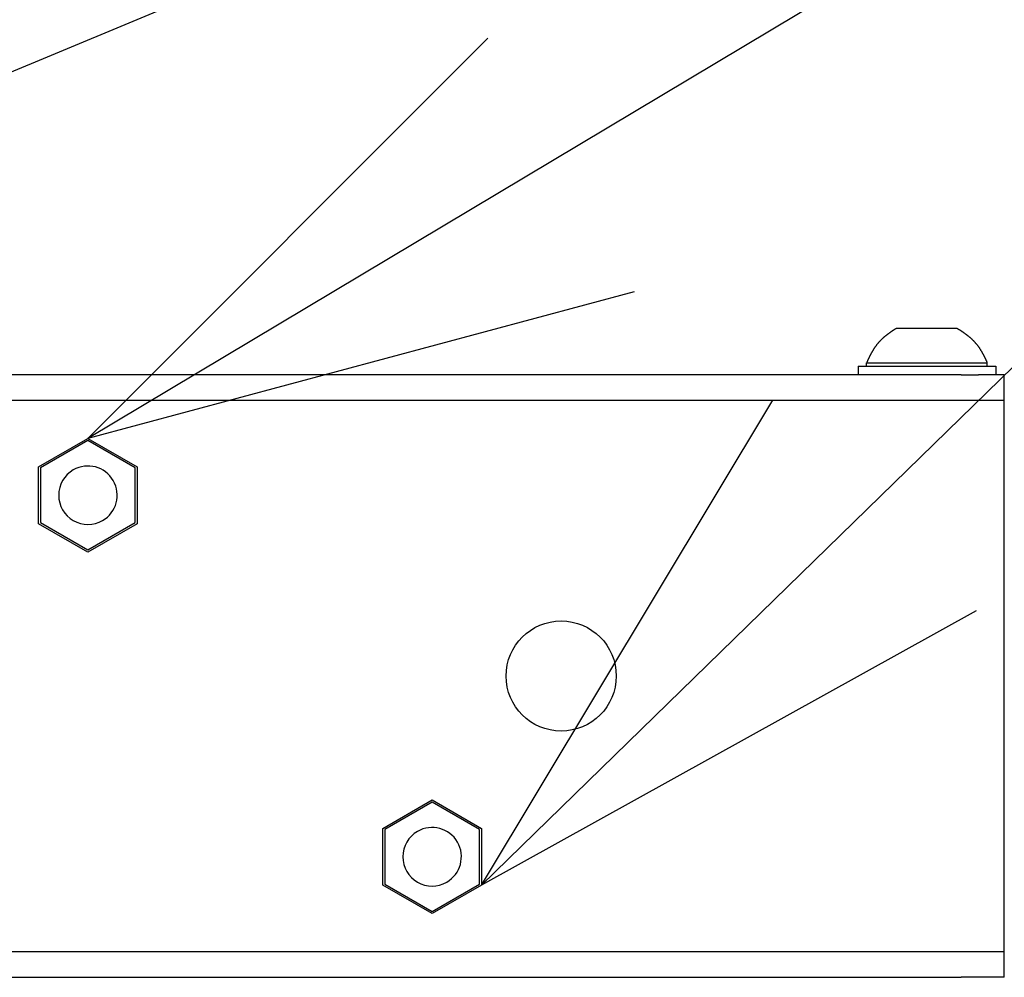
# Model space of a CAD drawing. Extents: x -810 to 2831, y -1991 to 3368.
# Drawn here: x 1066 to 1181, y 1785 to 1896 of the extents above; entities that cross this region are included whole.
import ezdxf

# ---------------------------------------------------------------- set-up
doc = ezdxf.new("R2010")
doc.units = 0
doc.header["$LTSCALE"] = 20
doc.layers.add('H12H', color=7, linetype='CONTINUOUS')

msp = doc.modelspace()

# ---------------------------------------------------------------- linework, layer by layer
at = {"layer": 'H12H', "color": 7, "linetype": 'CONTINUOUS'}
for p, q in [((1330, 2000), (838.52, 1795.28)), ((1330, 2000), (1074.25, 1847.2)), ((1330, 2000), (1119.97, 1795.28)), ((1168.25, 1859.99), (1175.25, 1859.99)), ((1163.75, 1855.59), (1163.75, 1854.59)), ((1163.75, 1855.59), (1177.79, 1855.59)), ((1164.75, 1855.59), (1164.75, 1855.97)), ((1164.75, 1855.97), (1171.75, 1855.97)), ((1171.75, 1855.97), (1178.75, 1855.97)), ((1177.79, 1855.59), (1179.75, 1855.59)), ((1178.75, 1855.59), (1178.75, 1855.97)), ((1179.75, 1855.59), (1179.75, 1854.59)), ((1175.75, 1854.59), (777.75, 1854.59)), ((1175.75, 1854.59), (1177.75, 1854.59)), ((1180.75, 1854.59), (1177.75, 1854.59)), ((1180.75, 1784.59), (1180.75, 1854.59)), ((1180.75, 1851.59), (782.25, 1851.59)), ((1068.52, 1843.89), (1074.25, 1847.2)), ((1074.25, 1846.94), (1068.75, 1843.76)), ((1074.25, 1847.2), (1079.97, 1843.89)), ((1079.75, 1843.76), (1074.25, 1846.94)), ((1068.52, 1837.28), (1068.52, 1843.89)), ((1068.75, 1843.76), (1068.75, 1837.41)), ((1079.75, 1837.41), (1079.75, 1843.76)), ((1079.97, 1843.89), (1079.97, 1837.28)), ((1074.25, 1833.98), (1068.52, 1837.28)), ((1068.75, 1837.41), (1074.25, 1834.24)), ((1074.25, 1834.24), (1079.75, 1837.41)), ((1079.97, 1837.28), (1074.25, 1833.98)), ((1108.52, 1801.89), (1114.25, 1805.2)), ((1114.25, 1804.94), (1108.75, 1801.76)), ((1114.25, 1805.2), (1119.97, 1801.89)), ((1119.75, 1801.76), (1114.25, 1804.94)), ((1108.52, 1795.28), (1108.52, 1801.89)), ((1108.75, 1801.76), (1108.75, 1795.41)), ((1119.75, 1795.41), (1119.75, 1801.76)), ((1119.97, 1801.89), (1119.97, 1795.28)), ((1114.25, 1791.98), (1108.52, 1795.28)), ((1108.75, 1795.41), (1114.25, 1792.24)), ((1114.25, 1792.24), (1119.75, 1795.41)), ((1119.97, 1795.28), (1114.25, 1791.98)), ((782.25, 1787.59), (1180.75, 1787.59)), ((777.75, 1784.59), (1175.75, 1784.59)), ((1177.75, 1784.59), (1175.75, 1784.59)), ((1180.75, 1784.59), (1177.75, 1784.59))]:
    msp.add_line(p, q, dxfattribs=at)
at = {"layer": 'H12H', "color": 7, "linetype": 'CONTINUOUS', "flags": 128}
for points in [[(1137.75, 1864.21), (1074.25, 1847.2), (1120.73, 1893.68)], [(1168.25, 1859.99), (1168.23, 1859.98), (1168.21, 1859.97), (1168.19, 1859.96), (1168.17, 1859.95), (1168.16, 1859.94), (1168.14, 1859.93), (1168.12, 1859.91), (1168.1, 1859.9), (1168.08, 1859.89), (1168.06, 1859.88), (1168.04, 1859.87), (1168.02, 1859.86), (1168, 1859.85), (1167.98, 1859.83), (1167.96, 1859.82), (1167.94, 1859.81), (1167.92, 1859.8), (1167.9, 1859.78), (1167.88, 1859.77), (1167.86, 1859.76), (1167.84, 1859.74), (1167.82, 1859.73), (1167.8, 1859.72), (1167.78, 1859.7), (1167.76, 1859.69), (1167.73, 1859.68), (1167.71, 1859.66), (1167.69, 1859.65), (1167.67, 1859.63), (1167.65, 1859.62), (1167.63, 1859.6), (1167.61, 1859.59), (1167.58, 1859.57), (1167.56, 1859.56), (1167.54, 1859.54), (1167.52, 1859.53), (1167.5, 1859.51), (1167.47, 1859.5), (1167.45, 1859.48), (1167.43, 1859.46), (1167.41, 1859.45), (1167.38, 1859.43), (1167.36, 1859.41), (1167.34, 1859.4), (1167.31, 1859.38), (1167.29, 1859.36), (1167.27, 1859.34), (1167.24, 1859.33), (1167.22, 1859.31), (1167.2, 1859.29), (1167.17, 1859.27), (1167.15, 1859.25), (1167.13, 1859.24), (1167.1, 1859.22), (1167.08, 1859.2), (1167.05, 1859.18), (1167.03, 1859.16), (1167, 1859.14), (1166.98, 1859.12), (1166.95, 1859.1), (1166.93, 1859.08), (1166.91, 1859.06), (1166.88, 1859.04), (1166.86, 1859.02), (1166.83, 1859), (1166.8, 1858.98), (1166.78, 1858.96), (1166.76, 1858.94), (1166.73, 1858.92), (1166.71, 1858.9), (1166.68, 1858.88), (1166.66, 1858.85), (1166.63, 1858.83), (1166.61, 1858.81), (1166.59, 1858.79), (1166.56, 1858.77), (1166.54, 1858.75), (1166.52, 1858.72), (1166.49, 1858.7), (1166.47, 1858.68), (1166.45, 1858.66), (1166.42, 1858.63), (1166.4, 1858.61), (1166.38, 1858.59), (1166.36, 1858.57), (1166.33, 1858.54), (1166.31, 1858.52), (1166.29, 1858.5), (1166.27, 1858.47), (1166.25, 1858.45), (1166.22, 1858.43), (1166.2, 1858.4), (1166.18, 1858.38), (1166.16, 1858.36), (1166.14, 1858.33), (1166.12, 1858.31), (1166.1, 1858.28), (1166.08, 1858.26), (1166.05, 1858.24), (1166.03, 1858.21), (1166.01, 1858.19), (1165.99, 1858.16), (1165.97, 1858.14), (1165.95, 1858.11), (1165.93, 1858.09), (1165.91, 1858.06), (1165.89, 1858.04), (1165.87, 1858.01), (1165.86, 1857.99), (1165.84, 1857.96), (1165.82, 1857.94), (1165.8, 1857.91), (1165.78, 1857.88), (1165.76, 1857.86), (1165.74, 1857.83), (1165.72, 1857.8), (1165.71, 1857.78), (1165.69, 1857.75), (1165.67, 1857.73), (1165.65, 1857.7), (1165.63, 1857.67), (1165.62, 1857.64), (1165.6, 1857.62), (1165.58, 1857.59), (1165.56, 1857.56), (1165.55, 1857.54), (1165.53, 1857.51), (1165.51, 1857.48), (1165.5, 1857.45), (1165.48, 1857.42), (1165.46, 1857.4), (1165.45, 1857.37), (1165.43, 1857.34), (1165.42, 1857.32), (1165.4, 1857.29), (1165.38, 1857.26), (1165.37, 1857.24), (1165.35, 1857.21), (1165.34, 1857.18), (1165.32, 1857.16), (1165.31, 1857.13), (1165.29, 1857.1), (1165.28, 1857.08), (1165.26, 1857.05), (1165.25, 1857.03), (1165.24, 1857), (1165.22, 1856.98), (1165.21, 1856.95), (1165.19, 1856.93), (1165.18, 1856.9), (1165.17, 1856.88), (1165.15, 1856.85), (1165.14, 1856.83), (1165.13, 1856.8), (1165.12, 1856.78), (1165.1, 1856.75), (1165.09, 1856.73), (1165.08, 1856.71), (1165.07, 1856.68), (1165.05, 1856.66), (1165.04, 1856.63), (1165.03, 1856.61), (1165.02, 1856.59), (1165.01, 1856.56), (1165, 1856.54), (1164.99, 1856.52), (1164.97, 1856.5), (1164.96, 1856.47), (1164.95, 1856.45), (1164.94, 1856.43), (1164.93, 1856.41), (1164.92, 1856.38), (1164.91, 1856.36), (1164.9, 1856.34), (1164.89, 1856.32), (1164.88, 1856.3), (1164.87, 1856.27), (1164.86, 1856.25), (1164.85, 1856.23), (1164.85, 1856.21), (1164.84, 1856.19), (1164.83, 1856.17), (1164.82, 1856.15), (1164.81, 1856.13), (1164.8, 1856.11), (1164.79, 1856.09), (1164.79, 1856.07), (1164.78, 1856.05), (1164.77, 1856.03), (1164.76, 1856.01), (1164.76, 1855.99), (1164.75, 1855.97), (1164.75, 1855.97)], [(1175.25, 1859.99), (1175.27, 1859.98), (1175.29, 1859.97), (1175.3, 1859.96), (1175.32, 1859.95), (1175.34, 1859.94), (1175.36, 1859.93), (1175.38, 1859.91), (1175.4, 1859.9), (1175.42, 1859.89), (1175.44, 1859.88), (1175.46, 1859.87), (1175.48, 1859.86), (1175.5, 1859.85), (1175.52, 1859.83), (1175.54, 1859.82), (1175.56, 1859.81), (1175.58, 1859.8), (1175.6, 1859.78), (1175.62, 1859.77), (1175.64, 1859.76), (1175.66, 1859.74), (1175.68, 1859.73), (1175.7, 1859.72), (1175.72, 1859.7), (1175.74, 1859.69), (1175.76, 1859.68), (1175.78, 1859.66), (1175.81, 1859.65), (1175.83, 1859.63), (1175.85, 1859.62), (1175.87, 1859.6), (1175.89, 1859.59), (1175.91, 1859.57), (1175.94, 1859.56), (1175.96, 1859.54), (1175.98, 1859.53), (1176, 1859.51), (1176.02, 1859.5), (1176.05, 1859.48), (1176.07, 1859.46), (1176.09, 1859.45), (1176.11, 1859.43), (1176.14, 1859.41), (1176.16, 1859.4), (1176.18, 1859.38), (1176.21, 1859.36), (1176.23, 1859.34), (1176.25, 1859.33), (1176.28, 1859.31), (1176.3, 1859.29), (1176.32, 1859.27), (1176.35, 1859.25), (1176.37, 1859.24), (1176.4, 1859.22), (1176.42, 1859.2), (1176.44, 1859.18), (1176.47, 1859.16), (1176.49, 1859.14), (1176.52, 1859.12), (1176.54, 1859.1), (1176.57, 1859.08), (1176.59, 1859.06), (1176.62, 1859.04), (1176.64, 1859.02), (1176.67, 1859), (1176.69, 1858.98), (1176.72, 1858.96), (1176.74, 1858.94), (1176.77, 1858.92), (1176.79, 1858.9), (1176.82, 1858.88), (1176.84, 1858.85), (1176.86, 1858.83), (1176.89, 1858.81), (1176.91, 1858.79), (1176.94, 1858.77), (1176.96, 1858.75), (1176.98, 1858.72), (1177.01, 1858.7), (1177.03, 1858.68), (1177.05, 1858.66), (1177.07, 1858.63), (1177.1, 1858.61), (1177.12, 1858.59), (1177.14, 1858.57), (1177.16, 1858.54), (1177.19, 1858.52), (1177.21, 1858.5), (1177.23, 1858.47), (1177.25, 1858.45), (1177.27, 1858.43), (1177.3, 1858.4), (1177.32, 1858.38), (1177.34, 1858.36), (1177.36, 1858.33), (1177.38, 1858.31), (1177.4, 1858.28), (1177.42, 1858.26), (1177.44, 1858.24), (1177.46, 1858.21), (1177.48, 1858.19), (1177.5, 1858.16), (1177.52, 1858.14), (1177.54, 1858.11), (1177.56, 1858.09), (1177.58, 1858.06), (1177.6, 1858.04), (1177.62, 1858.01), (1177.64, 1857.99), (1177.66, 1857.96), (1177.68, 1857.94), (1177.7, 1857.91), (1177.72, 1857.88), (1177.74, 1857.86), (1177.76, 1857.83), (1177.77, 1857.8), (1177.79, 1857.78), (1177.81, 1857.75), (1177.83, 1857.73), (1177.85, 1857.7), (1177.86, 1857.67), (1177.88, 1857.64), (1177.9, 1857.62), (1177.92, 1857.59), (1177.93, 1857.56), (1177.95, 1857.54), (1177.97, 1857.51), (1177.98, 1857.48), (1178, 1857.45), (1178.02, 1857.42), (1178.03, 1857.4), (1178.05, 1857.37), (1178.07, 1857.34), (1178.08, 1857.32), (1178.1, 1857.29), (1178.11, 1857.26), (1178.13, 1857.24), (1178.14, 1857.21), (1178.16, 1857.18), (1178.17, 1857.16), (1178.19, 1857.13), (1178.2, 1857.1), (1178.22, 1857.08), (1178.23, 1857.05), (1178.25, 1857.03), (1178.26, 1857), (1178.28, 1856.98), (1178.29, 1856.95), (1178.3, 1856.93), (1178.32, 1856.9), (1178.33, 1856.88), (1178.34, 1856.85), (1178.36, 1856.83), (1178.37, 1856.8), (1178.38, 1856.78), (1178.39, 1856.75), (1178.41, 1856.73), (1178.42, 1856.71), (1178.43, 1856.68), (1178.44, 1856.66), (1178.45, 1856.63), (1178.47, 1856.61), (1178.48, 1856.59), (1178.49, 1856.56), (1178.5, 1856.54), (1178.51, 1856.52), (1178.52, 1856.5), (1178.53, 1856.47), (1178.54, 1856.45), (1178.56, 1856.43), (1178.57, 1856.41), (1178.58, 1856.38), (1178.59, 1856.36), (1178.6, 1856.34), (1178.61, 1856.32), (1178.62, 1856.3), (1178.62, 1856.27), (1178.63, 1856.25), (1178.64, 1856.23), (1178.65, 1856.21), (1178.66, 1856.19), (1178.67, 1856.17), (1178.68, 1856.15), (1178.69, 1856.13), (1178.69, 1856.11), (1178.7, 1856.09), (1178.71, 1856.07), (1178.72, 1856.05), (1178.73, 1856.03), (1178.73, 1856.01), (1178.74, 1855.99), (1178.75, 1855.97), (1178.75, 1855.97)], [(1177.47, 1827.15), (1119.97, 1795.28), (1153.83, 1851.63)]]:
    msp.add_lwpolyline(points, dxfattribs=at)
at = {"layer": 'H12H', "color": 7, "linetype": 'CONTINUOUS'}
msp.add_circle((1129.25, 1819.59), 6.4, dxfattribs=at)
for centre, start, end in [((1074.25, 1840.59), 120, 300), ((1074.25, 1840.59), 300, 120), ((1114.25, 1798.59), 120, 300), ((1114.25, 1798.59), 300, 120)]:
    msp.add_arc(centre, 3.4, start, end, dxfattribs=at)

doc.saveas('drawing.dxf')
